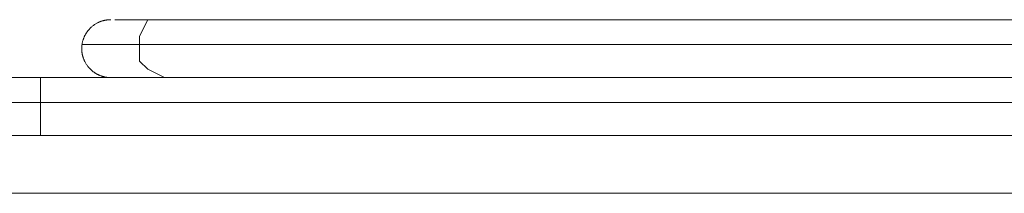
# Model space of a CAD drawing. Units: millimetres. Extents: x -35 to 5238, y -814 to 1867.
# Drawn here: x 1360 to 1391, y 1040 to 1045 of the extents above; entities that cross this region are included whole.
import ezdxf

# ---------------------------------------------------------------- set-up
doc = ezdxf.new("R2010")
doc.units = ezdxf.units.MM
doc.header["$LTSCALE"] = 50.8
doc.layers.get('0').update_dxf_attribs({"lineweight": 0})
doc.layers.add('_U+30EC_U+30A4_U+30E4_U+30FC 1', color=7, linetype='Continuous', lineweight=0)

# ---------------------------------------------------------------- blocks, each defined once
blk = doc.blocks.new('グループ-10')
at = {"layer": '_U+30EC_U+30A4_U+30E4_U+30FC 1', "color": 0, "lineweight": 0}
for p, q in [((523.227, 479.556), (524.751, 479.556)), ((524.751, 479.556), (562.851, 479.556)), ((523.989, 478.794), (522.211, 478.794)), ((522.211, 478.794), (523.989, 478.794)), ((523.989, 478.794), (562.343, 478.794)), ((562.343, 478.794), (523.989, 478.794)), ((479.031, 477.778), (520.941, 477.778)), ((520.941, 477.778), (520.941, 477.016)), ((520.941, 477.778), (561.327, 477.778)), ((520.941, 477.016), (563.867, 477.016)), ((520.941, 476), (477.507, 476)), ((358.381, 474.222), (708.393, 474.222)), ((520.941, 474.222), (520.941, 474.222))]:
    blk.add_line(p, q, dxfattribs=at)
at = {"layer": '_U+30EC_U+30A4_U+30E4_U+30FC 1', "color": 0, "lineweight": 0, "flags": 128}
for points in [[(523.1, 479.556), (523.095, 479.556, 0.010808), (523.06, 479.555), (523.058, 479.555, 0.008566), (523.027, 479.553), (523.027, 479.553, 0.00855), (522.997, 479.55), (522.997, 479.55, 0.008532), (522.967, 479.546), (522.967, 479.546, 0.008509), (522.937, 479.541), (522.937, 479.541, 0.008484), (522.908, 479.535), (522.908, 479.535, 0.008456), (522.879, 479.528), (522.879, 479.528, 0.008425), (522.85, 479.52), (522.85, 479.52, 0.008394), (522.822, 479.512), (522.822, 479.512, 0.008362), (522.794, 479.502), (522.794, 479.502, 0.008329), (522.766, 479.491), (522.766, 479.491, 0.008297), (522.739, 479.48), (522.739, 479.48, 0.008265), (522.713, 479.467, 0.008239), (522.687, 479.454), (522.68, 479.451, 0.016382), (522.642, 479.429), (522.642, 479.429, 0.008159), (522.606, 479.406), (522.606, 479.406, 0.016246), (522.57, 479.381), (522.57, 479.381, 0.008103), (522.536, 479.354, 0.016162), (522.503, 479.326), (522.498, 479.321, 0.008076), (522.477, 479.301, 0.008075), (522.457, 479.28, 0.008078), (522.437, 479.259, 0.008086), (522.418, 479.237, 0.008097), (522.4, 479.215, 0.008111), (522.383, 479.192, 0.008125), (522.366, 479.168), (522.366, 479.168, 0.008145), (522.35, 479.144), (522.35, 479.144, 0.008167), (522.335, 479.119), (522.335, 479.119, 0.008193), (522.32, 479.094), (522.32, 479.094, 0.008221), (522.307, 479.068), (522.307, 479.068, 0.00825), (522.294, 479.042), (522.294, 479.042, 0.008281), (522.282, 479.015), (522.282, 479.015, 0.008313), (522.271, 478.988), (522.271, 478.988, 0.008346), (522.261, 478.96), (522.261, 478.96, 0.008379), (522.252, 478.932), (522.252, 478.932, 0.008411), (522.243, 478.904), (522.243, 478.904, 0.008441), (522.236, 478.875), (522.236, 478.875, 0.008471), (522.229, 478.846), (522.229, 478.846, 0.008498), (522.224, 478.816), (522.224, 478.816, 0.008522), (522.219, 478.786), (522.219, 478.786, 0.008542), (522.216, 478.756), (522.216, 478.756, 0.008568), (522.213, 478.725), (522.213, 478.719, 0.014997), (522.212, 478.677), (522.211, 478.671), (522.211, 478.667)], [(522.211, 478.667), (522.211, 478.661, 0.01081), (522.212, 478.627), (522.212, 478.625, 0.008567), (522.214, 478.594), (522.214, 478.594, 0.008551), (522.217, 478.564), (522.217, 478.564, 0.008532), (522.221, 478.534), (522.221, 478.534, 0.00851), (522.226, 478.504), (522.226, 478.504, 0.008484), (522.232, 478.475), (522.232, 478.474, 0.008456), (522.239, 478.445), (522.239, 478.445, 0.008426), (522.247, 478.417), (522.247, 478.417, 0.008394), (522.256, 478.389), (522.256, 478.388, 0.008361), (522.266, 478.361), (522.266, 478.361, 0.008329), (522.276, 478.333), (522.276, 478.333, 0.008296), (522.288, 478.306), (522.288, 478.306, 0.008265), (522.3, 478.28, 0.008239), (522.313, 478.254), (522.317, 478.247, 0.016381), (522.338, 478.209), (522.338, 478.209, 0.008158), (522.362, 478.173), (522.362, 478.173, 0.016244), (522.387, 478.137), (522.387, 478.137, 0.008102), (522.413, 478.103, 0.01616), (522.442, 478.07), (522.447, 478.065, 0.008075), (522.467, 478.044, 0.008074), (522.487, 478.024, 0.008077), (522.508, 478.004, 0.008085), (522.53, 477.985, 0.008096), (522.553, 477.967, 0.00811), (522.576, 477.949, 0.008124), (522.6, 477.933), (522.6, 477.933, 0.008144), (522.624, 477.917), (522.624, 477.917, 0.008167), (522.648, 477.902), (522.648, 477.902, 0.008193), (522.674, 477.887), (522.674, 477.887, 0.00822), (522.7, 477.874), (522.7, 477.874, 0.00825), (522.726, 477.861), (522.726, 477.861, 0.008281), (522.753, 477.849), (522.753, 477.849, 0.008313), (522.78, 477.838), (522.78, 477.838, 0.008346), (522.807, 477.828), (522.807, 477.828, 0.008379), (522.835, 477.818), (522.836, 477.818, 0.008411), (522.864, 477.81), (522.864, 477.81, 0.008442), (522.893, 477.803), (522.893, 477.803, 0.008471), (522.922, 477.796), (522.922, 477.796, 0.008499), (522.952, 477.791), (522.952, 477.791, 0.008523), (522.981, 477.786), (522.982, 477.786, 0.008543), (523.012, 477.783), (523.012, 477.783, 0.008569), (523.042, 477.78), (523.048, 477.78, 0.015), (523.09, 477.778), (523.096, 477.778), (523.1, 477.778)]]:
    blk.add_lwpolyline(points, format="xyb", dxfattribs=at)
for points in [[(524.751, 479.556), (524.243, 479.556), (523.989, 479.048), (523.989, 478.794)], [(523.989, 478.794), (523.989, 479.048), (524.243, 479.556), (524.751, 479.556)], [(524.751, 477.778), (524.243, 478.032), (523.989, 478.286), (523.989, 478.794)], [(523.989, 478.794), (523.989, 478.286), (524.243, 478.032), (524.751, 477.778)], [(478.269, 477.016), (520.941, 477.016), (520.941, 477.778)], [(564.375, 476), (520.941, 476), (520.941, 477.016), (478.269, 477.016)], [(563.867, 477.016), (520.941, 477.016), (520.941, 476)]]:
    blk.add_lwpolyline(points, dxfattribs=at)

msp = doc.modelspace()

# ---------------------------------------------------------------- block references
at = {"color": 0}
msp.add_blockref('グループ-10', (840, 565.509), dxfattribs=at)

doc.saveas('drawing.dxf')
